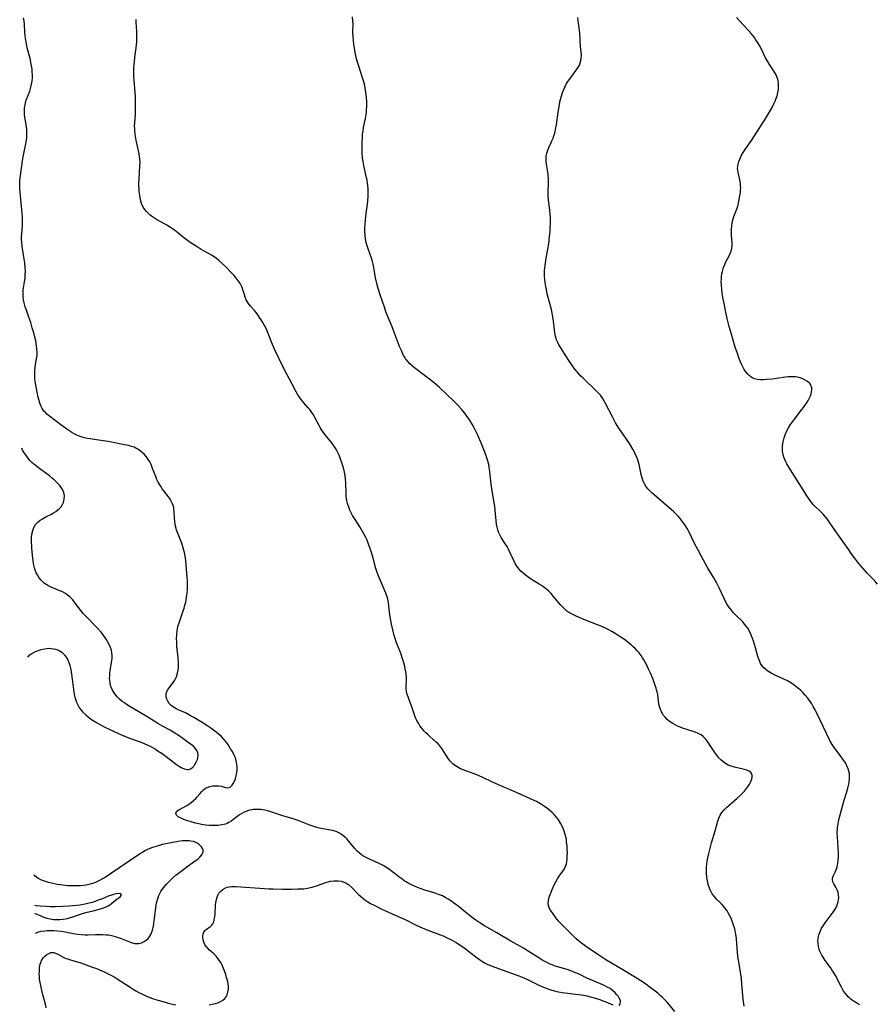
# Model space of a CAD drawing. Units: inches. Extents: x 2050551 to 2055989, y 179448 to 184894.
# Drawn here: x 2050664 to 2050855, y 180628 to 180848 of the extents above; entities that cross this region are included whole.
import ezdxf

# ---------------------------------------------------------------- set-up
doc = ezdxf.new("R2010")
doc.units = ezdxf.units.IN
doc.header["$MEASUREMENT"] = 0
doc.layers.add('c_27_T14S_R18E', color=5, linetype='Continuous')

msp = doc.modelspace()

# ---------------------------------------------------------------- linework, layer by layer
at = {"layer": 'c_27_T14S_R18E'}
for points, elevation in [([(2050797.64, 180628.22), (2050797.88, 180628.53), (2050797.94, 180628.86), (2050797.9, 180629.23), (2050797.7, 180629.77), (2050797.45, 180630.19), (2050797.14, 180630.6), (2050796.67, 180631.1), (2050796.14, 180631.57), (2050795.6, 180631.97), (2050794.99, 180632.32), (2050794.44, 180632.6), (2050794, 180632.8), (2050791.14, 180633.98), (2050790.55, 180634.24), (2050788.68, 180635.16), (2050787.54, 180635.65), (2050787.03, 180635.84), (2050785.98, 180636.2), (2050783.32, 180637.01), (2050782.63, 180637.26), (2050782.18, 180637.45), (2050781.73, 180637.65), (2050781.04, 180638), (2050780.37, 180638.37), (2050779.87, 180638.67), (2050777.28, 180640.35), (2050776.27, 180640.97), (2050773.43, 180642.59), (2050770.32, 180644.42), (2050768.07, 180645.69), (2050767.52, 180646.01), (2050766.68, 180646.53), (2050765.56, 180647.29), (2050764.54, 180648.03), (2050763.27, 180649.04), (2050761.66, 180650.37), (2050760.62, 180651.16), (2050759.98, 180651.6), (2050759.44, 180651.95), (2050758.88, 180652.28), (2050758.11, 180652.67), (2050757.23, 180653.02), (2050756.47, 180653.27), (2050754.22, 180653.94), (2050753.35, 180654.24), (2050752.54, 180654.54), (2050751.87, 180654.83), (2050751.21, 180655.14), (2050750.48, 180655.54), (2050750.04, 180655.8), (2050749.61, 180656.07), (2050749.02, 180656.47), (2050748.37, 180656.96), (2050746.64, 180658.31), (2050746.08, 180658.72), (2050745.5, 180659.11), (2050744.91, 180659.46), (2050744.3, 180659.78), (2050743.81, 180660.01), (2050742, 180660.8), (2050741.38, 180661.08), (2050740.78, 180661.4), (2050740.37, 180661.65), (2050739.97, 180661.93), (2050739.51, 180662.3), (2050739.07, 180662.71), (2050738.5, 180663.33), (2050737.1, 180665), (2050736.73, 180665.41), (2050736.27, 180665.87), (2050735.78, 180666.28), (2050735.12, 180666.72), (2050734.41, 180667.05), (2050734.11, 180667.15), (2050733.53, 180667.3), (2050731.41, 180667.66), (2050730.64, 180667.83), (2050730.02, 180667.99), (2050729.39, 180668.17), (2050728.46, 180668.49), (2050725.91, 180669.52), (2050724.79, 180669.91), (2050722.48, 180670.59), (2050719.76, 180671.47), (2050719.32, 180671.59), (2050718.44, 180671.81), (2050717.56, 180671.96), (2050717, 180672.01), (2050716.44, 180672.02), (2050715.84, 180671.97), (2050715.25, 180671.87), (2050714.71, 180671.73), (2050714.24, 180671.56), (2050713.79, 180671.37), (2050713.26, 180671.1), (2050712.75, 180670.76), (2050711.31, 180669.66), (2050710.88, 180669.35), (2050710.42, 180669.08), (2050710.01, 180668.88), (2050709.64, 180668.74), (2050708.85, 180668.55), (2050708.03, 180668.43), (2050707.17, 180668.39), (2050706.76, 180668.4), (2050706.02, 180668.43), (2050705.27, 180668.5), (2050704.26, 180668.66), (2050703.69, 180668.77), (2050702.97, 180668.94), (2050701.77, 180669.28), (2050700.7, 180669.64), (2050700.15, 180669.84), (2050699.73, 180670.03), (2050699.39, 180670.2), (2050699.09, 180670.38), (2050698.69, 180670.73), (2050698.51, 180671.14), (2050698.67, 180671.52), (2050699.22, 180671.91), (2050700.99, 180672.89), (2050701.45, 180673.19), (2050701.9, 180673.51), (2050702.47, 180673.98), (2050703.01, 180674.48), (2050703.23, 180674.71), (2050703.96, 180675.6), (2050704.33, 180676.02), (2050704.71, 180676.37), (2050705.12, 180676.67), (2050705.56, 180676.9), (2050706.13, 180677.11), (2050706.73, 180677.25), (2050707.37, 180677.31), (2050708.11, 180677.28), (2050708.72, 180677.18), (2050709.63, 180676.92), (2050710.05, 180676.84), (2050710.44, 180676.88), (2050710.79, 180677.08), (2050711.12, 180677.42), (2050711.37, 180677.8), (2050711.63, 180678.3), (2050711.85, 180678.87), (2050712.04, 180679.59), (2050712.15, 180680.2), (2050712.22, 180681.01), (2050712.22, 180681.56), (2050712.18, 180682.11), (2050712.06, 180682.85), (2050711.84, 180683.57), (2050711.54, 180684.26), (2050711.18, 180684.93), (2050710.77, 180685.58), (2050710.14, 180686.56), (2050709.67, 180687.23), (2050709.15, 180687.86), (2050708.64, 180688.36), (2050708.1, 180688.83), (2050707.53, 180689.29), (2050706.39, 180690.15), (2050705.71, 180690.63), (2050704.41, 180691.45), (2050702.59, 180692.55), (2050701.63, 180693.1), (2050700.7, 180693.56), (2050699.08, 180694.26), (2050698.59, 180694.51), (2050698, 180694.87), (2050697.5, 180695.26), (2050697.07, 180695.68), (2050696.73, 180696.18), (2050696.51, 180696.64), (2050696.37, 180697.13), (2050696.35, 180697.73), (2050696.45, 180698.17), (2050696.66, 180698.65), (2050696.88, 180698.99), (2050697.95, 180700.38), (2050698.29, 180700.89), (2050698.66, 180701.61), (2050698.85, 180702.15), (2050699.01, 180702.84), (2050699.1, 180703.56), (2050699.13, 180704.18), (2050699.13, 180704.66), (2050699.05, 180705.85), (2050698.79, 180708.51), (2050698.74, 180709.43), (2050698.72, 180710.2), (2050698.76, 180711.1), (2050698.85, 180711.99), (2050699.02, 180712.85), (2050699.26, 180713.69), (2050700.12, 180716.16), (2050700.4, 180716.98), (2050700.58, 180717.63), (2050700.74, 180718.3), (2050700.94, 180719.41), (2050701.05, 180720.3), (2050701.12, 180721.2), (2050701.14, 180722.27), (2050701.12, 180723.06), (2050701.08, 180723.85), (2050700.87, 180726.69), (2050700.77, 180727.62), (2050700.62, 180728.63), (2050700.46, 180729.4), (2050700.27, 180730.16), (2050700.02, 180731), (2050699.79, 180731.64), (2050698.91, 180733.87), (2050698.71, 180734.43), (2050698.61, 180734.79), (2050698.42, 180735.61), (2050698.29, 180736.43), (2050698.23, 180737.13), (2050698.16, 180738.58), (2050698.12, 180739.03), (2050698.06, 180739.47), (2050697.95, 180739.91), (2050697.83, 180740.28), (2050697.6, 180740.78), (2050697.28, 180741.32), (2050696.91, 180741.84), (2050695.83, 180743.22), (2050695.51, 180743.66), (2050695.23, 180744.08), (2050694.97, 180744.51), (2050694.62, 180745.15), (2050694.32, 180745.77), (2050694.06, 180746.4), (2050693.36, 180748.21), (2050693, 180749.06), (2050692.7, 180749.67), (2050692.35, 180750.24), (2050691.97, 180750.78), (2050691.53, 180751.29), (2050691.03, 180751.78), (2050690.56, 180752.16), (2050690.05, 180752.5), (2050689.63, 180752.73), (2050689.19, 180752.93), (2050688.6, 180753.14), (2050687.99, 180753.3), (2050687.05, 180753.5), (2050683.41, 180754.21), (2050681.8, 180754.47), (2050679.42, 180754.81), (2050678.76, 180754.92), (2050678.11, 180755.06), (2050677.58, 180755.2), (2050677.14, 180755.35), (2050676.38, 180755.67), (2050675.84, 180755.94), (2050675.32, 180756.25), (2050674.38, 180756.85), (2050672.83, 180757.96), (2050671.24, 180759.14), (2050670.27, 180759.89), (2050669.71, 180760.37), (2050669.37, 180760.7), (2050669.06, 180761.04), (2050668.81, 180761.38), (2050668.66, 180761.63), (2050668.44, 180762.03), (2050668.12, 180762.8), (2050667.88, 180763.61), (2050667.75, 180764.14), (2050667.59, 180764.91), (2050667.13, 180767.62), (2050667.05, 180768.27), (2050667.01, 180768.87), (2050667, 180769.47), (2050667.03, 180770.06), (2050667.1, 180770.76), (2050667.2, 180771.45), (2050667.43, 180772.69), (2050667.52, 180773.4), (2050667.54, 180774.11), (2050667.5, 180774.83), (2050667.42, 180775.57), (2050667.22, 180776.74), (2050666.96, 180777.87), (2050666.79, 180778.51), (2050666.46, 180779.64), (2050666.11, 180780.79), (2050665.68, 180782.04), (2050665.13, 180783.57), (2050664.87, 180784.35), (2050664.63, 180785.23), (2050664.5, 180785.91), (2050664.41, 180786.65), (2050664.38, 180787.32), (2050664.41, 180787.99), (2050664.47, 180788.57), (2050664.7, 180789.94), (2050664.83, 180790.76), (2050664.89, 180791.48), (2050664.9, 180792.28), (2050664.86, 180793.05), (2050664.75, 180794.17), (2050664.57, 180795.5), (2050664.22, 180797.81), (2050664.1, 180798.79), (2050664.06, 180799.42), (2050664.05, 180800.04), (2050664.09, 180800.74), (2050664.26, 180802.42), (2050664.3, 180803.25), (2050664.3, 180803.77), (2050664.27, 180804.46), (2050664.22, 180805.16), (2050663.67, 180810.77), (2050663.64, 180811.29), (2050663.64, 180812.13), (2050663.67, 180812.65), (2050663.72, 180813.16), (2050664.35, 180817.48), (2050664.55, 180818.57), (2050665.04, 180820.76), (2050665.17, 180821.54), (2050665.24, 180822.23), (2050665.27, 180822.93), (2050665.25, 180823.62), (2050665.22, 180824.03), (2050665.18, 180824.38), (2050665.07, 180825.06), (2050664.83, 180826.28), (2050664.75, 180826.78), (2050664.7, 180827.29), (2050664.68, 180827.89), (2050664.71, 180828.49), (2050664.74, 180828.8), (2050664.83, 180829.4), (2050664.96, 180829.99), (2050665.19, 180830.73), (2050665.87, 180832.55), (2050666.15, 180833.41), (2050666.3, 180834.08), (2050666.41, 180834.76), (2050666.48, 180835.49), (2050666.49, 180836.19), (2050666.46, 180836.8), (2050666.4, 180837.43), (2050666.23, 180838.53), (2050665.95, 180839.79), (2050665.32, 180842.21), (2050665.05, 180843.51), (2050664.93, 180844.26), (2050664.83, 180845.04), (2050664.79, 180845.54), (2050664.73, 180847.49), (2050664.65, 180848.19), (2050664.49, 180848.88)], 1078), ([(2050810.11, 180626.82), (2050808.73, 180628.51), (2050808.34, 180628.95), (2050807.83, 180629.49), (2050807.3, 180630.01), (2050806.81, 180630.44), (2050806.32, 180630.86), (2050805.66, 180631.39), (2050804.54, 180632.24), (2050803.27, 180633.15), (2050801.65, 180634.2), (2050798.47, 180636.17), (2050795.93, 180637.64), (2050794.67, 180638.4), (2050792.9, 180639.61), (2050790.54, 180641.15), (2050790.08, 180641.47), (2050789.21, 180642.12), (2050788.45, 180642.75), (2050788.03, 180643.11), (2050786.89, 180644.19), (2050784.64, 180646.43), (2050784.23, 180646.87), (2050783.84, 180647.31), (2050783.55, 180647.68), (2050782.85, 180648.64), (2050782.28, 180649.52), (2050782.01, 180650.04), (2050781.84, 180650.57), (2050781.8, 180651.06), (2050781.83, 180651.56), (2050781.92, 180652.08), (2050782.06, 180652.61), (2050782.26, 180653.17), (2050782.64, 180654.12), (2050783.19, 180655.3), (2050783.48, 180655.85), (2050783.86, 180656.49), (2050784.26, 180657.11), (2050785.04, 180658.19), (2050785.39, 180658.75), (2050785.58, 180659.11), (2050785.73, 180659.49), (2050785.83, 180659.88), (2050785.91, 180660.28), (2050786, 180660.91), (2050786.05, 180661.56), (2050786.06, 180662.35), (2050786.05, 180662.87), (2050786, 180663.79), (2050785.9, 180664.73), (2050785.84, 180665.16), (2050785.76, 180665.62), (2050785.59, 180666.4), (2050785.37, 180667.15), (2050785.04, 180667.99), (2050784.55, 180668.92), (2050784.04, 180669.7), (2050783.6, 180670.29), (2050783.12, 180670.84), (2050782.66, 180671.32), (2050782.3, 180671.63), (2050781.66, 180672.15), (2050780.98, 180672.64), (2050780.03, 180673.25), (2050779.16, 180673.75), (2050778.66, 180674.01), (2050777.85, 180674.4), (2050777.03, 180674.77), (2050774.18, 180676.01), (2050770.68, 180677.5), (2050769.2, 180678.18), (2050767.34, 180679.05), (2050766.18, 180679.57), (2050765.19, 180679.98), (2050762.75, 180680.85), (2050762.17, 180681.09), (2050761.76, 180681.29), (2050761.07, 180681.72), (2050760.44, 180682.23), (2050759.89, 180682.8), (2050759.41, 180683.42), (2050759.18, 180683.77), (2050758.55, 180684.83), (2050758.02, 180685.65), (2050757.57, 180686.24), (2050757.18, 180686.66), (2050756.76, 180687.06), (2050755.38, 180688.25), (2050754.86, 180688.72), (2050754.45, 180689.1), (2050754.07, 180689.5), (2050753.49, 180690.19), (2050753.11, 180690.71), (2050752.76, 180691.26), (2050752.41, 180691.9), (2050752.2, 180692.33), (2050751.97, 180692.89), (2050751.71, 180693.61), (2050751.27, 180694.93), (2050751.01, 180695.66), (2050750.44, 180697.13), (2050750.2, 180697.88), (2050750.08, 180698.43), (2050750.03, 180698.87), (2050750.02, 180699.3), (2050750.03, 180699.77), (2050750.09, 180700.7), (2050750.1, 180701.16), (2050750.07, 180701.64), (2050749.93, 180702.77), (2050749.83, 180703.43), (2050749.65, 180704.23), (2050749.36, 180705.29), (2050749.16, 180705.9), (2050748.87, 180706.7), (2050748.1, 180708.7), (2050747.82, 180709.48), (2050747.57, 180710.23), (2050747.37, 180710.89), (2050747.13, 180711.81), (2050746.77, 180713.4), (2050746.45, 180715.02), (2050746.29, 180716.1), (2050746.08, 180718.18), (2050745.93, 180718.99), (2050745.78, 180719.53), (2050745.51, 180720.3), (2050744.01, 180723.86), (2050743.57, 180724.97), (2050743.27, 180725.86), (2050742.66, 180728.16), (2050742.3, 180729.4), (2050741.92, 180730.52), (2050741.71, 180731.09), (2050741.27, 180732.19), (2050740.98, 180732.81), (2050740.67, 180733.42), (2050740.26, 180734.15), (2050739.66, 180735.13), (2050738.75, 180736.56), (2050738.06, 180737.7), (2050737.74, 180738.28), (2050737.44, 180738.9), (2050737.18, 180739.52), (2050736.9, 180740.38), (2050736.78, 180740.94), (2050736.7, 180741.5), (2050736.63, 180742.16), (2050736.6, 180742.68), (2050736.55, 180744.92), (2050736.5, 180745.8), (2050736.4, 180746.65), (2050736.26, 180747.34), (2050736.1, 180748.03), (2050735.94, 180748.6), (2050735.6, 180749.69), (2050735.23, 180750.69), (2050735.03, 180751.17), (2050734.66, 180751.94), (2050734.45, 180752.33), (2050734.05, 180752.99), (2050733.69, 180753.51), (2050733.31, 180754.01), (2050731.99, 180755.64), (2050731.28, 180756.64), (2050730.83, 180757.35), (2050730.59, 180757.79), (2050729.64, 180759.57), (2050729.32, 180760.15), (2050728.97, 180760.71), (2050728.48, 180761.37), (2050728.14, 180761.78), (2050727.16, 180762.9), (2050726.5, 180763.69), (2050726.02, 180764.36), (2050725.83, 180764.66), (2050725.45, 180765.33), (2050724.57, 180767.03), (2050723.32, 180769.27), (2050722.65, 180770.54), (2050720.55, 180775.03), (2050720.01, 180776.28), (2050719.34, 180778.02), (2050719.04, 180778.75), (2050718.85, 180779.17), (2050718.44, 180779.99), (2050717.99, 180780.79), (2050717.63, 180781.39), (2050717.26, 180781.97), (2050716.88, 180782.54), (2050716.52, 180783.02), (2050716.14, 180783.49), (2050715.16, 180784.56), (2050714.75, 180785.06), (2050714.45, 180785.49), (2050714.25, 180785.89), (2050714.02, 180786.51), (2050713.73, 180787.54), (2050713.53, 180788.15), (2050713.33, 180788.61), (2050713.13, 180789.07), (2050712.89, 180789.52), (2050712.63, 180789.95), (2050712.35, 180790.37), (2050711.91, 180790.95), (2050711.5, 180791.42), (2050711.08, 180791.87), (2050709.61, 180793.3), (2050708.12, 180794.66), (2050707.62, 180795.09), (2050707.1, 180795.49), (2050706.49, 180795.9), (2050705.85, 180796.27), (2050704.17, 180797.17), (2050703.05, 180797.85), (2050702, 180798.55), (2050701.12, 180799.17), (2050700.27, 180799.82), (2050699.05, 180800.82), (2050698.54, 180801.22), (2050698.01, 180801.6), (2050697.32, 180802.06), (2050696.53, 180802.54), (2050694.25, 180803.86), (2050693.54, 180804.31), (2050693.13, 180804.6), (2050692.74, 180804.9), (2050692.34, 180805.25), (2050691.98, 180805.62), (2050691.58, 180806.1), (2050691.25, 180806.62), (2050690.89, 180807.42), (2050690.65, 180808.26), (2050690.48, 180809.2), (2050690.37, 180810.06), (2050690.31, 180810.75), (2050690.28, 180811.45), (2050690.28, 180812.07), (2050690.31, 180812.81), (2050690.45, 180814.5), (2050690.52, 180815.75), (2050690.53, 180816.65), (2050690.51, 180817.3), (2050690.44, 180817.93), (2050690.34, 180818.55), (2050689.74, 180821.22), (2050689.52, 180822.37), (2050689.43, 180823), (2050689.37, 180823.63), (2050689.34, 180824.16), (2050689.33, 180824.72), (2050689.36, 180825.48), (2050689.49, 180827.22), (2050689.54, 180828.39), (2050689.55, 180830.16), (2050689.52, 180831.35), (2050689.47, 180832.15), (2050689.23, 180834.97), (2050689.18, 180835.69), (2050689.15, 180836.68), (2050689.16, 180837.63), (2050689.22, 180838.59), (2050689.27, 180839.11), (2050689.38, 180840.04), (2050689.69, 180842.2), (2050689.82, 180843.55), (2050689.85, 180844.3), (2050689.85, 180845.11), (2050689.82, 180845.84), (2050689.67, 180847.94), (2050689.67, 180848.54)], 1080), ([(2050740.89, 180833.1), (2050740.76, 180833.76), (2050740.53, 180834.64), (2050740.27, 180835.53), (2050739.44, 180838.09), (2050739.1, 180839.22), (2050738.94, 180839.78), (2050738.62, 180841.17), (2050738.44, 180842.18), (2050738.33, 180842.92), (2050738.23, 180843.84), (2050738.16, 180844.76), (2050738.14, 180845.67), (2050738.15, 180847.65), (2050738.13, 180848.16), (2050738.05, 180849.1)], 1082), ([(2050697.26, 180689.7), (2050695.57, 180690.63), (2050694.5, 180691.24), (2050692.27, 180692.61), (2050689.35, 180694.3), (2050687.94, 180695.18), (2050687.03, 180695.8), (2050686.55, 180696.16), (2050685.98, 180696.63), (2050685.46, 180697.14), (2050684.88, 180697.81), (2050684.37, 180698.63), (2050684.03, 180699.47), (2050683.86, 180700.16), (2050683.76, 180700.86), (2050683.74, 180701.17), (2050683.76, 180701.96), (2050683.81, 180702.46), (2050683.89, 180703.03), (2050684.18, 180704.74), (2050684.26, 180705.36), (2050684.29, 180705.65), (2050684.31, 180706.32), (2050684.26, 180706.98), (2050684.13, 180707.59), (2050683.93, 180708.19), (2050683.63, 180708.86), (2050683.26, 180709.53), (2050682.93, 180710.08), (2050682.62, 180710.54), (2050682.29, 180710.99), (2050681.82, 180711.59), (2050680.88, 180712.63), (2050678.4, 180715.22), (2050677.84, 180715.82), (2050677.29, 180716.48), (2050675.85, 180718.39), (2050675.5, 180718.81), (2050675.16, 180719.18), (2050674.81, 180719.52), (2050674.34, 180719.91), (2050673.85, 180720.25), (2050673.06, 180720.67), (2050672.64, 180720.86), (2050670.69, 180721.67), (2050669.9, 180722.06), (2050669.18, 180722.53), (2050668.72, 180722.91), (2050668.41, 180723.24), (2050667.98, 180723.79), (2050667.61, 180724.4), (2050667.35, 180724.91), (2050667.13, 180725.44), (2050666.96, 180725.99), (2050666.82, 180726.57), (2050666.74, 180726.96), (2050666.65, 180727.58), (2050666.5, 180728.82), (2050666.37, 180730.5), (2050666.3, 180732.07), (2050666.31, 180732.88), (2050666.41, 180733.79), (2050666.56, 180734.37), (2050666.83, 180735.04), (2050667.2, 180735.65), (2050667.68, 180736.18), (2050668.25, 180736.63), (2050668.77, 180736.97), (2050669.5, 180737.37), (2050670.72, 180737.99), (2050671.19, 180738.25), (2050671.71, 180738.58), (2050672.19, 180738.94), (2050672.46, 180739.19), (2050672.89, 180739.66), (2050673.23, 180740.17), (2050673.41, 180740.56), (2050673.6, 180741.32), (2050673.62, 180742.06), (2050673.48, 180742.8), (2050673.18, 180743.51), (2050672.92, 180743.96), (2050672.6, 180744.38), (2050672.26, 180744.79), (2050671.82, 180745.23), (2050671.35, 180745.66), (2050670.97, 180745.98), (2050670.27, 180746.54), (2050667.81, 180748.36), (2050667.06, 180748.94), (2050666.36, 180749.57), (2050665.93, 180750.01), (2050665.36, 180750.69), (2050664.84, 180751.42), (2050664.56, 180751.87), (2050664.3, 180752.32), (2050664.09, 180752.73)], 1076), ([(2050665.42, 180706.04), (2050665.94, 180706.52), (2050666.38, 180706.84), (2050667.16, 180707.27), (2050667.97, 180707.6), (2050668.47, 180707.75), (2050669.22, 180707.91), (2050669.69, 180707.98), (2050670.15, 180708.01), (2050670.68, 180708), (2050671.2, 180707.93), (2050671.64, 180707.83), (2050672.07, 180707.68), (2050672.61, 180707.41), (2050673.12, 180707.08), (2050673.61, 180706.62), (2050674.04, 180706.05), (2050674.37, 180705.47), (2050674.64, 180704.85), (2050674.86, 180704.16), (2050675.07, 180703.26), (2050675.24, 180702.24), (2050675.57, 180699.4), (2050675.73, 180698.31), (2050675.85, 180697.69), (2050675.98, 180697.09), (2050676.1, 180696.67), (2050676.29, 180696.09), (2050676.53, 180695.53), (2050676.77, 180695.07), (2050677.04, 180694.63), (2050677.39, 180694.16), (2050677.78, 180693.72), (2050678.39, 180693.13), (2050678.92, 180692.69), (2050679.48, 180692.28), (2050680.06, 180691.88), (2050680.95, 180691.34), (2050681.5, 180691.03), (2050682.66, 180690.41), (2050684.6, 180689.46), (2050685.99, 180688.83), (2050686.95, 180688.43), (2050688.18, 180687.96), (2050690.57, 180687.1), (2050691.44, 180686.76), (2050692.26, 180686.39), (2050692.77, 180686.13), (2050693.32, 180685.83), (2050693.96, 180685.45), (2050694.6, 180685.04), (2050695.46, 180684.47), (2050696.41, 180683.8), (2050698.02, 180682.55), (2050698.68, 180682.07), (2050699.14, 180681.76), (2050699.6, 180681.48), (2050700.06, 180681.23), (2050700.51, 180681.05), (2050701.04, 180680.93), (2050701.39, 180680.95), (2050701.7, 180681.03), (2050701.99, 180681.17), (2050702.31, 180681.42), (2050702.6, 180681.73), (2050702.81, 180682.02), (2050703.12, 180682.56), (2050703.35, 180683.14), (2050703.45, 180683.56), (2050703.5, 180684.11), (2050703.45, 180684.65), (2050703.26, 180685.19), (2050702.88, 180685.72), (2050702.39, 180686.18), (2050701.81, 180686.61), (2050699.26, 180688.44), (2050698.35, 180689.05), (2050697.26, 180689.7)], 1076), ([(2050667.18, 180644.36), (2050667.69, 180644.57), (2050668.45, 180644.77), (2050669.26, 180644.89), (2050669.8, 180644.94), (2050670.36, 180644.96), (2050671.27, 180644.94), (2050672.1, 180644.88), (2050672.95, 180644.77), (2050673.8, 180644.64), (2050676.04, 180644.21), (2050676.69, 180644.1), (2050677.43, 180644.02), (2050678.2, 180643.98), (2050678.88, 180643.99), (2050680.61, 180644.07), (2050681.41, 180644.08), (2050682.2, 180644.07), (2050682.99, 180644.01), (2050683.4, 180643.97), (2050683.86, 180643.89), (2050684.42, 180643.77), (2050684.97, 180643.63), (2050685.46, 180643.48), (2050686.32, 180643.18), (2050688.59, 180642.28), (2050689.39, 180642.06), (2050689.87, 180642.02), (2050690.28, 180642.05), (2050690.89, 180642.2), (2050691.46, 180642.46), (2050691.93, 180642.79), (2050692.34, 180643.19), (2050692.7, 180643.65), (2050692.92, 180644.02), (2050693.1, 180644.42), (2050693.3, 180645), (2050693.45, 180645.62), (2050693.52, 180645.98), (2050693.68, 180647.1), (2050694.06, 180650.02), (2050694.17, 180650.71), (2050694.3, 180651.39), (2050694.49, 180652.12), (2050694.73, 180652.77), (2050694.95, 180653.24), (2050695.21, 180653.69), (2050695.49, 180654.11), (2050695.79, 180654.51), (2050696.48, 180655.31), (2050697.25, 180656.12), (2050697.96, 180656.79), (2050698.65, 180657.38), (2050699.14, 180657.77), (2050700.3, 180658.66), (2050701.32, 180659.43), (2050703.08, 180660.65), (2050703.52, 180660.98), (2050703.9, 180661.32), (2050704.35, 180661.84), (2050704.52, 180662.17), (2050704.62, 180662.52), (2050704.62, 180662.88), (2050704.51, 180663.24), (2050704.28, 180663.62), (2050703.96, 180663.98), (2050703.57, 180664.29), (2050703, 180664.61), (2050702.47, 180664.8), (2050701.9, 180664.94), (2050701.53, 180664.99), (2050701.15, 180665.01), (2050700.59, 180665.01), (2050700.02, 180664.96), (2050699.09, 180664.83), (2050697.87, 180664.62), (2050696.66, 180664.37), (2050695.59, 180664.14), (2050694.35, 180663.83), (2050693.34, 180663.52), (2050692.76, 180663.3), (2050692.24, 180663.06), (2050691.73, 180662.8), (2050691.17, 180662.48), (2050690.62, 180662.14), (2050688.08, 180660.47), (2050683.97, 180657.61), (2050682.75, 180656.81), (2050682.03, 180656.39), (2050681.47, 180656.09), (2050680.89, 180655.82), (2050680.2, 180655.55), (2050679.65, 180655.38), (2050679.1, 180655.24), (2050678.47, 180655.11), (2050677.89, 180655.02), (2050677.3, 180654.95), (2050676.67, 180654.91), (2050676.03, 180654.9), (2050674.95, 180654.92), (2050674.32, 180654.96), (2050673.3, 180655.07), (2050672.66, 180655.15), (2050672.03, 180655.26), (2050670.77, 180655.51), (2050670.09, 180655.68), (2050669.42, 180655.88), (2050668.77, 180656.11), (2050668.36, 180656.29), (2050667.84, 180656.57), (2050667.25, 180656.95), (2050666.81, 180657.31)], 1076), ([(2050705.96, 180628.34), (2050706.69, 180628.46), (2050707.39, 180628.63), (2050707.94, 180628.81), (2050708.53, 180629.06), (2050709.05, 180629.37), (2050709.49, 180629.75), (2050709.71, 180630.02), (2050710.01, 180630.57), (2050710.19, 180631.19), (2050710.28, 180631.85), (2050710.28, 180632.44), (2050710.23, 180632.94), (2050710.15, 180633.44), (2050710.03, 180633.96), (2050709.89, 180634.47), (2050709.7, 180635.1), (2050709.36, 180636.1), (2050709.05, 180636.86), (2050708.84, 180637.32), (2050708.6, 180637.76), (2050708.32, 180638.2), (2050708.03, 180638.62), (2050707.57, 180639.21), (2050707.07, 180639.73), (2050706.01, 180640.66), (2050705.51, 180641.13), (2050705.29, 180641.39), (2050705, 180641.83), (2050704.78, 180642.32), (2050704.63, 180642.83), (2050704.57, 180643.34), (2050704.59, 180643.8), (2050704.65, 180644.1), (2050704.82, 180644.55), (2050705.06, 180644.93), (2050705.32, 180645.19), (2050705.6, 180645.41), (2050706.27, 180645.82), (2050706.61, 180646.13), (2050706.83, 180646.47), (2050707.01, 180646.89), (2050707.14, 180647.38), (2050707.25, 180648.03), (2050707.32, 180648.7), (2050707.43, 180650.58), (2050707.5, 180651.22), (2050707.6, 180651.84), (2050707.75, 180652.43), (2050707.93, 180652.85), (2050708.18, 180653.29), (2050708.6, 180653.77), (2050709.09, 180654.17), (2050709.64, 180654.48), (2050710.04, 180654.63), (2050710.46, 180654.74), (2050711.08, 180654.8), (2050712.02, 180654.78), (2050718.34, 180654.33), (2050719.35, 180654.27), (2050720.3, 180654.24), (2050722.37, 180654.2), (2050724.39, 180654.2), (2050725.83, 180654.23), (2050727.14, 180654.29), (2050727.96, 180654.39), (2050728.28, 180654.45), (2050729.04, 180654.64), (2050729.95, 180654.93), (2050731.87, 180655.61), (2050732.26, 180655.74), (2050733.09, 180655.94), (2050733.92, 180656.05), (2050734.37, 180656.07), (2050734.82, 180656.05), (2050735.47, 180655.95), (2050736.1, 180655.77), (2050736.69, 180655.51), (2050737.11, 180655.25), (2050737.82, 180654.66), (2050739.4, 180653.01), (2050739.81, 180652.62), (2050740.28, 180652.22), (2050740.77, 180651.83), (2050741.45, 180651.37), (2050742.06, 180651), (2050742.69, 180650.65), (2050744.13, 180649.91), (2050745.4, 180649.31), (2050748.27, 180648.1), (2050749.79, 180647.42), (2050752.09, 180646.23), (2050753.08, 180645.75), (2050753.62, 180645.51), (2050754.85, 180645), (2050757.51, 180644.02), (2050758.29, 180643.72), (2050759.36, 180643.24), (2050760.16, 180642.83), (2050761.23, 180642.24), (2050762.05, 180641.71), (2050762.97, 180641.05), (2050765.92, 180638.81), (2050766.45, 180638.43), (2050767.08, 180638.01), (2050767.71, 180637.65), (2050768.27, 180637.38), (2050768.85, 180637.13), (2050769.81, 180636.76), (2050773.35, 180635.52), (2050775.23, 180634.79), (2050776.3, 180634.34), (2050776.97, 180634.04), (2050779.5, 180632.82), (2050780.73, 180632.28), (2050781.92, 180631.81), (2050782.61, 180631.58), (2050783.16, 180631.43), (2050783.73, 180631.29), (2050784.93, 180631.07), (2050786.14, 180630.91), (2050787.9, 180630.72), (2050789.25, 180630.54), (2050790.08, 180630.39), (2050791.51, 180630.07), (2050792.54, 180629.78), (2050793.29, 180629.53), (2050794.01, 180629.26), (2050794.62, 180629.02), (2050796.22, 180628.31)], 1078), ([(2050667.05, 180648.75), (2050667.13, 180648.73), (2050667.82, 180648.46), (2050669.02, 180647.92), (2050669.71, 180647.69), (2050670.43, 180647.52), (2050671.19, 180647.42), (2050671.48, 180647.39), (2050671.81, 180647.38), (2050672.59, 180647.39), (2050673.38, 180647.46), (2050674.3, 180647.63), (2050674.79, 180647.76), (2050675.54, 180648.01), (2050676.98, 180648.52), (2050677.69, 180648.74), (2050678.43, 180648.94), (2050680.07, 180649.32), (2050681.17, 180649.61), (2050681.91, 180649.83), (2050682.61, 180650.08), (2050683.12, 180650.31), (2050683.4, 180650.46), (2050683.76, 180650.68), (2050684.15, 180650.97), (2050685.05, 180651.71), (2050686.18, 180652.57), (2050686.42, 180652.93), (2050686.23, 180653.17), (2050685.78, 180653.18), (2050685.15, 180653.11), (2050684.57, 180652.98), (2050683.93, 180652.8), (2050683.45, 180652.63), (2050681.91, 180651.97), (2050681.21, 180651.69), (2050680.49, 180651.42), (2050679.83, 180651.22), (2050678.89, 180650.97), (2050677.92, 180650.76), (2050677.19, 180650.64), (2050676.36, 180650.53), (2050675.53, 180650.45), (2050674.69, 180650.38), (2050673.36, 180650.31), (2050671.61, 180650.26), (2050670.34, 180650.27), (2050669.46, 180650.3), (2050668.18, 180650.39), (2050667.39, 180650.49), (2050667, 180650.55)], 1074), ([(2050669.59, 180627.69), (2050669.39, 180628.5), (2050668.74, 180630.9), (2050668.4, 180632.27), (2050668.2, 180633.34), (2050668.1, 180634.04), (2050668.04, 180634.74), (2050668.02, 180635.32), (2050668.03, 180635.88), (2050668.1, 180636.67), (2050668.24, 180637.41), (2050668.41, 180637.93), (2050668.54, 180638.24), (2050668.92, 180638.86), (2050669.26, 180639.23), (2050669.64, 180639.54), (2050670.12, 180639.83), (2050670.63, 180640), (2050670.92, 180640.03), (2050671.25, 180640), (2050671.65, 180639.88), (2050672.14, 180639.65), (2050673.22, 180639.08), (2050673.82, 180638.79), (2050674.3, 180638.6), (2050674.96, 180638.37), (2050677.29, 180637.69), (2050678.47, 180637.3), (2050679.72, 180636.85), (2050680.82, 180636.42), (2050682.02, 180635.92), (2050682.69, 180635.63), (2050683.26, 180635.35), (2050684, 180634.98), (2050684.72, 180634.58), (2050685.43, 180634.17), (2050686.25, 180633.66), (2050688.35, 180632.25), (2050689.02, 180631.83), (2050689.57, 180631.49), (2050690.26, 180631.11), (2050690.96, 180630.76), (2050691.85, 180630.35), (2050693.07, 180629.86), (2050694.53, 180629.38), (2050695.9, 180628.97), (2050696.84, 180628.71), (2050697.79, 180628.47), (2050698.52, 180628.3)], 1078)]:
    msp.add_lwpolyline(points, dxfattribs=dict(at, elevation=elevation))
for points in [[(2050851.43, 180628.36, 1084), (2050850.89, 180628.66, 1084), (2050850.18, 180629.08, 1084), (2050849.52, 180629.55, 1084), (2050849.1, 180629.9, 1084), (2050848.83, 180630.16, 1084), (2050848.28, 180630.77, 1084), (2050847.8, 180631.42, 1084), (2050847.54, 180631.83, 1084), (2050847.3, 180632.26, 1084), (2050845.97, 180634.88, 1084), (2050845.56, 180635.6, 1084), (2050845.21, 180636.15, 1084), (2050844.85, 180636.68, 1084), (2050843.71, 180638.23, 1084), (2050843.21, 180638.97, 1084), (2050842.96, 180639.4, 1084), (2050842.72, 180639.85, 1084), (2050842.52, 180640.3, 1084), (2050842.36, 180640.75, 1084), (2050842.2, 180641.34, 1084), (2050842.09, 180642.12, 1084), (2050842.07, 180642.61, 1084), (2050842.11, 180643.1, 1084), (2050842.27, 180643.95, 1084), (2050842.46, 180644.52, 1084), (2050842.82, 180645.3, 1084), (2050843.1, 180645.78, 1084), (2050843.7, 180646.69, 1084), (2050845.47, 180649.05, 1084), (2050845.76, 180649.49, 1084), (2050846.04, 180649.96, 1084), (2050846.28, 180650.45, 1084), (2050846.45, 180650.89, 1084), (2050846.58, 180651.34, 1084), (2050846.68, 180651.83, 1084), (2050846.72, 180652.31, 1084), (2050846.7, 180652.87, 1084), (2050846.57, 180653.49, 1084), (2050846.32, 180654.15, 1084), (2050846.05, 180654.65, 1084), (2050845.6, 180655.41, 1084), (2050845.39, 180655.83, 1084), (2050845.3, 180656.25, 1084), (2050845.34, 180656.65, 1084), (2050845.49, 180657.08, 1084), (2050845.9, 180657.96, 1084), (2050846.12, 180658.47, 1084), (2050846.3, 180658.97, 1084), (2050846.44, 180659.5, 1084), (2050846.54, 180660.02, 1084), (2050846.6, 180660.56, 1084), (2050846.66, 180661.53, 1084), (2050846.66, 180662.17, 1084), (2050846.6, 180663.48, 1084), (2050846.43, 180665.85, 1084), (2050846.4, 180666.75, 1084), (2050846.43, 180667.64, 1084), (2050846.47, 180668.06, 1084), (2050846.56, 180668.73, 1084), (2050846.68, 180669.34, 1084), (2050846.82, 180669.95, 1084), (2050847.56, 180672.74, 1084), (2050847.95, 180674.1, 1084), (2050848.44, 180675.7, 1084), (2050848.74, 180676.73, 1084), (2050848.96, 180677.65, 1084), (2050849.04, 180678.11, 1084), (2050849.12, 180678.93, 1084), (2050849.13, 180679.48, 1084), (2050849.09, 180680.03, 1084), (2050848.99, 180680.56, 1084), (2050848.83, 180681.07, 1084), (2050848.55, 180681.74, 1084), (2050848.21, 180682.38, 1084), (2050847.81, 180683.02, 1084), (2050847.32, 180683.72, 1084), (2050845.92, 180685.54, 1084), (2050845.55, 180686.06, 1084), (2050845.25, 180686.53, 1084), (2050844.75, 180687.43, 1084), (2050841.75, 180693.66, 1084), (2050841.45, 180694.25, 1084), (2050841.03, 180695.03, 1084), (2050840.68, 180695.6, 1084), (2050840.31, 180696.16, 1084), (2050839.78, 180696.87, 1084), (2050839.21, 180697.54, 1084), (2050838.75, 180698.03, 1084), (2050838.14, 180698.62, 1084), (2050837.51, 180699.18, 1084), (2050836.79, 180699.77, 1084), (2050836.03, 180700.3, 1084), (2050835.25, 180700.74, 1084), (2050834.48, 180701.12, 1084), (2050832.79, 180701.87, 1084), (2050832.19, 180702.15, 1084), (2050831.6, 180702.45, 1084), (2050830.87, 180702.9, 1084), (2050830.41, 180703.24, 1084), (2050830, 180703.63, 1084), (2050829.59, 180704.11, 1084), (2050829.25, 180704.65, 1084), (2050829.06, 180705.04, 1084), (2050828.9, 180705.44, 1084), (2050828.66, 180706.17, 1084), (2050828.14, 180708.09, 1084), (2050827.67, 180709.6, 1084), (2050827.24, 180710.79, 1084), (2050827.01, 180711.33, 1084), (2050826.74, 180711.87, 1084), (2050826.36, 180712.51, 1084), (2050825.76, 180713.32, 1084), (2050825.17, 180713.97, 1084), (2050823.68, 180715.45, 1084), (2050823.19, 180715.97, 1084), (2050822.72, 180716.51, 1084), (2050822.36, 180716.97, 1084), (2050822.08, 180717.38, 1084), (2050821.81, 180717.8, 1084), (2050821.51, 180718.32, 1084), (2050821.02, 180719.27, 1084), (2050820, 180721.5, 1084), (2050819.49, 180722.54, 1084), (2050819.2, 180723.08, 1084), (2050818.81, 180723.74, 1084), (2050817.48, 180725.93, 1084), (2050815.95, 180728.67, 1084), (2050815.21, 180730.06, 1084), (2050814.58, 180731.28, 1084), (2050813.22, 180734.08, 1084), (2050812.86, 180734.75, 1084), (2050812.46, 180735.41, 1084), (2050812.03, 180736.05, 1084), (2050811.67, 180736.52, 1084), (2050811.31, 180736.96, 1084), (2050810.81, 180737.52, 1084), (2050810.28, 180738.06, 1084), (2050809.77, 180738.56, 1084), (2050809.24, 180739.05, 1084), (2050805.95, 180741.85, 1084), (2050805.03, 180742.66, 1084), (2050804.53, 180743.13, 1084), (2050804.07, 180743.63, 1084), (2050803.63, 180744.21, 1084), (2050803.29, 180744.76, 1084), (2050803.01, 180745.33, 1084), (2050802.82, 180745.81, 1084), (2050802.67, 180746.3, 1084), (2050802.53, 180746.83, 1084), (2050802.25, 180748.36, 1084), (2050802.1, 180749.06, 1084), (2050801.95, 180749.61, 1084), (2050801.78, 180750.15, 1084), (2050801.59, 180750.67, 1084), (2050801.3, 180751.32, 1084), (2050800.98, 180751.97, 1084), (2050800.67, 180752.52, 1084), (2050799.94, 180753.76, 1084), (2050799.14, 180754.96, 1084), (2050797.68, 180757.02, 1084), (2050797.19, 180757.78, 1084), (2050796.83, 180758.37, 1084), (2050796.2, 180759.58, 1084), (2050794.53, 180762.9, 1084), (2050794.19, 180763.49, 1084), (2050793.8, 180764.08, 1084), (2050793.44, 180764.55, 1084), (2050793.05, 180765, 1084), (2050792.6, 180765.47, 1084), (2050791.97, 180766.1, 1084), (2050790.16, 180767.79, 1084), (2050789.57, 180768.35, 1084), (2050789.1, 180768.83, 1084), (2050788.65, 180769.32, 1084), (2050788.16, 180769.89, 1084), (2050787.81, 180770.34, 1084), (2050787.35, 180770.95, 1084), (2050786.38, 180772.36, 1084), (2050785.32, 180773.94, 1084), (2050784.56, 180775.15, 1084), (2050784.17, 180775.8, 1084), (2050783.84, 180776.48, 1084), (2050783.65, 180776.95, 1084), (2050783.41, 180777.77, 1084), (2050783.24, 180778.61, 1084), (2050783.16, 180779.19, 1084), (2050782.97, 180781.11, 1084), (2050782.84, 180782.07, 1084), (2050782.68, 180782.89, 1084), (2050782.48, 180783.72, 1084), (2050781.75, 180786.43, 1084), (2050781.56, 180787.23, 1084), (2050781.37, 180788.16, 1084), (2050781.24, 180788.85, 1084), (2050781.11, 180789.74, 1084), (2050781.02, 180790.46, 1084), (2050780.97, 180791.19, 1084), (2050780.96, 180791.81, 1084), (2050780.98, 180792.44, 1084), (2050781.08, 180793.5, 1084), (2050781.25, 180794.73, 1084), (2050781.69, 180797.2, 1084), (2050781.89, 180798.43, 1084), (2050782.09, 180800.03, 1084), (2050782.19, 180801.1, 1084), (2050782.24, 180801.88, 1084), (2050782.28, 180803.12, 1084), (2050782.27, 180804.12, 1084), (2050782.24, 180805.04, 1084), (2050782.16, 180805.96, 1084), (2050781.87, 180808.22, 1084), (2050781.8, 180809.18, 1084), (2050781.8, 180810.12, 1084), (2050781.87, 180811.91, 1084), (2050781.85, 180812.72, 1084), (2050781.74, 180813.94, 1084), (2050781.35, 180816.64, 1084), (2050781.29, 180817.34, 1084), (2050781.32, 180818.02, 1084), (2050781.45, 180818.68, 1084), (2050781.68, 180819.34, 1084), (2050781.95, 180819.96, 1084), (2050782.47, 180821.03, 1084), (2050782.69, 180821.54, 1084), (2050782.87, 180822.02, 1084), (2050783.03, 180822.52, 1084), (2050783.22, 180823.17, 1084), (2050783.47, 180824.29, 1084), (2050783.6, 180824.98, 1084), (2050784, 180827.84, 1084), (2050784.27, 180829.45, 1084), (2050784.4, 180830.11, 1084), (2050784.65, 180831.15, 1084), (2050784.97, 180832.2, 1084), (2050785.25, 180832.92, 1084), (2050785.46, 180833.39, 1084), (2050785.9, 180834.22, 1084), (2050786.19, 180834.68, 1084), (2050786.5, 180835.14, 1084), (2050787.04, 180835.88, 1084), (2050788.05, 180837.19, 1084), (2050788.43, 180837.75, 1084), (2050788.74, 180838.33, 1084), (2050788.95, 180838.85, 1084), (2050789.1, 180839.38, 1084), (2050789.17, 180839.93, 1084), (2050789.19, 180840.51, 1084), (2050789.14, 180841.29, 1084), (2050789.03, 180842.44, 1084), (2050788.82, 180845.59, 1084), (2050788.65, 180847.16, 1084), (2050788.5, 180848.2, 1084), (2050788.36, 180848.99, 1084)], [(2050855.37, 180722.32, 1086), (2050854.99, 180722.77, 1086), (2050854.38, 180723.45, 1086), (2050853.07, 180724.83, 1086), (2050852.15, 180725.86, 1086), (2050851.15, 180727.06, 1086), (2050850.23, 180728.23, 1086), (2050849.51, 180729.19, 1086), (2050848.94, 180729.99, 1086), (2050847.69, 180731.82, 1086), (2050845.4, 180735.12, 1086), (2050844.56, 180736.29, 1086), (2050844.1, 180736.91, 1086), (2050843.66, 180737.45, 1086), (2050843.21, 180737.97, 1086), (2050842.76, 180738.44, 1086), (2050841.18, 180740.03, 1086), (2050840.66, 180740.61, 1086), (2050840.33, 180741.02, 1086), (2050839.95, 180741.56, 1086), (2050839.59, 180742.12, 1086), (2050838.8, 180743.39, 1086), (2050836.98, 180746.22, 1086), (2050835.97, 180747.9, 1086), (2050835.13, 180749.24, 1086), (2050834.87, 180749.7, 1086), (2050834.64, 180750.18, 1086), (2050834.42, 180750.76, 1086), (2050834.27, 180751.37, 1086), (2050834.18, 180752, 1086), (2050834.15, 180752.3, 1086), (2050834.16, 180753.13, 1086), (2050834.23, 180753.81, 1086), (2050834.36, 180754.48, 1086), (2050834.52, 180755.07, 1086), (2050834.74, 180755.73, 1086), (2050835.14, 180756.62, 1086), (2050835.51, 180757.31, 1086), (2050835.92, 180757.99, 1086), (2050836.57, 180758.9, 1086), (2050838.47, 180761.35, 1086), (2050838.85, 180761.86, 1086), (2050839.36, 180762.57, 1086), (2050839.67, 180763.05, 1086), (2050839.96, 180763.52, 1086), (2050840.19, 180763.96, 1086), (2050840.39, 180764.4, 1086), (2050840.55, 180764.89, 1086), (2050840.66, 180765.36, 1086), (2050840.7, 180765.79, 1086), (2050840.68, 180766.2, 1086), (2050840.56, 180766.66, 1086), (2050840.23, 180767.19, 1086), (2050839.74, 180767.63, 1086), (2050839.22, 180767.95, 1086), (2050838.67, 180768.21, 1086), (2050838.08, 180768.43, 1086), (2050837.53, 180768.57, 1086), (2050837.02, 180768.66, 1086), (2050836.5, 180768.71, 1086), (2050835.96, 180768.71, 1086), (2050835.41, 180768.68, 1086), (2050834.83, 180768.61, 1086), (2050831.85, 180768.19, 1086), (2050830.54, 180768.06, 1086), (2050829.87, 180768.03, 1086), (2050829.21, 180768.03, 1086), (2050828.59, 180768.08, 1086), (2050827.88, 180768.25, 1086), (2050827.39, 180768.46, 1086), (2050827.04, 180768.68, 1086), (2050826.71, 180768.94, 1086), (2050826.4, 180769.24, 1086), (2050825.97, 180769.76, 1086), (2050825.59, 180770.35, 1086), (2050825.22, 180771.04, 1086), (2050824.94, 180771.64, 1086), (2050824.42, 180772.9, 1086), (2050824.06, 180773.89, 1086), (2050823.6, 180775.31, 1086), (2050822.65, 180778.41, 1086), (2050822.22, 180779.93, 1086), (2050821.77, 180781.71, 1086), (2050821.46, 180783.13, 1086), (2050821, 180785.45, 1086), (2050820.83, 180786.43, 1086), (2050820.68, 180787.4, 1086), (2050820.58, 180788.16, 1086), (2050820.5, 180789.23, 1086), (2050820.47, 180789.9, 1086), (2050820.48, 180790.49, 1086), (2050820.52, 180791.07, 1086), (2050820.6, 180791.66, 1086), (2050820.71, 180792.23, 1086), (2050820.96, 180793.08, 1086), (2050821.24, 180793.82, 1086), (2050821.41, 180794.2, 1086), (2050822.27, 180795.85, 1086), (2050822.6, 180796.6, 1086), (2050822.81, 180797.37, 1086), (2050822.87, 180797.98, 1086), (2050822.87, 180798.49, 1086), (2050822.74, 180800.32, 1086), (2050822.72, 180801.14, 1086), (2050822.73, 180801.79, 1086), (2050822.79, 180802.45, 1086), (2050822.88, 180803.02, 1086), (2050823.06, 180803.78, 1086), (2050823.3, 180804.53, 1086), (2050823.98, 180806.38, 1086), (2050824.21, 180807.15, 1086), (2050824.41, 180807.93, 1086), (2050824.57, 180808.72, 1086), (2050824.64, 180809.17, 1086), (2050824.73, 180809.84, 1086), (2050824.78, 180810.41, 1086), (2050824.8, 180810.98, 1086), (2050824.78, 180811.46, 1086), (2050824.74, 180811.93, 1086), (2050824.61, 180812.7, 1086), (2050824.29, 180814.01, 1086), (2050824.2, 180814.41, 1086), (2050824.13, 180814.85, 1086), (2050824.11, 180815.3, 1086), (2050824.13, 180815.75, 1086), (2050824.22, 180816.22, 1086), (2050824.37, 180816.77, 1086), (2050824.58, 180817.32, 1086), (2050824.93, 180818.06, 1086), (2050825.38, 180818.84, 1086), (2050825.93, 180819.67, 1086), (2050827.2, 180821.47, 1086), (2050830.4, 180826.46, 1086), (2050830.86, 180827.2, 1086), (2050831.4, 180828.12, 1086), (2050831.8, 180828.85, 1086), (2050832.17, 180829.57, 1086), (2050832.5, 180830.3, 1086), (2050832.69, 180830.76, 1086), (2050832.92, 180831.47, 1086), (2050833.11, 180832.19, 1086), (2050833.22, 180832.86, 1086), (2050833.25, 180833.16, 1086), (2050833.26, 180833.47, 1086), (2050833.24, 180834.19, 1086), (2050833.14, 180834.9, 1086), (2050832.95, 180835.59, 1086), (2050832.77, 180836.05, 1086), (2050832.37, 180836.79, 1086), (2050832.13, 180837.17, 1086), (2050831.08, 180838.72, 1086), (2050830.78, 180839.21, 1086), (2050830.38, 180839.95, 1086), (2050829.36, 180842.06, 1086), (2050828.98, 180842.76, 1086), (2050828.57, 180843.44, 1086), (2050828.21, 180843.99, 1086), (2050827.86, 180844.48, 1086), (2050827.16, 180845.39, 1086), (2050826.57, 180846.06, 1086), (2050824.46, 180848.34, 1086), (2050823.86, 180849.01, 1086)], [(2050825.58, 180628.06, 1082), (2050825.5, 180628.58, 1082), (2050825.38, 180629.61, 1082), (2050825.09, 180632.96, 1082), (2050824.95, 180634.25, 1082), (2050824.75, 180635.67, 1082), (2050824.36, 180637.91, 1082), (2050824.26, 180638.64, 1082), (2050824.11, 180639.96, 1082), (2050823.85, 180643.19, 1082), (2050823.72, 180644.12, 1082), (2050823.67, 180644.44, 1082), (2050823.47, 180645.31, 1082), (2050823.21, 180646.16, 1082), (2050823.05, 180646.62, 1082), (2050822.64, 180647.67, 1082), (2050822.36, 180648.25, 1082), (2050822, 180648.93, 1082), (2050821.75, 180649.33, 1082), (2050821.48, 180649.72, 1082), (2050821.24, 180650.05, 1082), (2050820.89, 180650.46, 1082), (2050820.5, 180650.88, 1082), (2050819.34, 180652.04, 1082), (2050818.92, 180652.52, 1082), (2050818.46, 180653.15, 1082), (2050818.2, 180653.59, 1082), (2050818, 180654, 1082), (2050817.82, 180654.42, 1082), (2050817.55, 180655.21, 1082), (2050817.42, 180655.74, 1082), (2050817.31, 180656.28, 1082), (2050817.21, 180656.96, 1082), (2050817.16, 180657.65, 1082), (2050817.15, 180658.45, 1082), (2050817.18, 180659.15, 1082), (2050817.23, 180659.76, 1082), (2050817.31, 180660.37, 1082), (2050817.45, 180661.2, 1082), (2050817.66, 180662.16, 1082), (2050818.03, 180663.64, 1082), (2050818.28, 180664.54, 1082), (2050819.06, 180667.22, 1082), (2050819.61, 180669.19, 1082), (2050819.74, 180669.63, 1082), (2050819.9, 180670.06, 1082), (2050820.21, 180670.71, 1082), (2050820.61, 180671.31, 1082), (2050821.09, 180671.88, 1082), (2050821.72, 180672.51, 1082), (2050822.14, 180672.89, 1082), (2050824.03, 180674.5, 1082), (2050824.74, 180675.16, 1082), (2050825.19, 180675.62, 1082), (2050825.62, 180676.1, 1082), (2050826.09, 180676.67, 1082), (2050826.51, 180677.25, 1082), (2050826.76, 180677.65, 1082), (2050827, 180678.08, 1082), (2050827.23, 180678.61, 1082), (2050827.36, 180679.11, 1082), (2050827.36, 180679.68, 1082), (2050827.13, 180680.19, 1082), (2050826.69, 180680.57, 1082), (2050826.34, 180680.74, 1082), (2050825.95, 180680.88, 1082), (2050825.38, 180681.03, 1082), (2050823.7, 180681.38, 1082), (2050823.16, 180681.51, 1082), (2050822.64, 180681.67, 1082), (2050822, 180681.93, 1082), (2050821.41, 180682.25, 1082), (2050820.85, 180682.65, 1082), (2050820.37, 180683.09, 1082), (2050819.92, 180683.57, 1082), (2050819.48, 180684.11, 1082), (2050819.04, 180684.72, 1082), (2050817.41, 180687.22, 1082), (2050816.97, 180687.77, 1082), (2050816.4, 180688.32, 1082), (2050815.96, 180688.65, 1082), (2050815.48, 180688.93, 1082), (2050815.03, 180689.14, 1082), (2050814.42, 180689.37, 1082), (2050812.73, 180689.86, 1082), (2050811.83, 180690.15, 1082), (2050811.24, 180690.37, 1082), (2050810.66, 180690.63, 1082), (2050810.15, 180690.88, 1082), (2050809.66, 180691.17, 1082), (2050808.92, 180691.67, 1082), (2050808.39, 180692.11, 1082), (2050807.91, 180692.59, 1082), (2050807.56, 180693.02, 1082), (2050807.3, 180693.41, 1082), (2050807.08, 180693.82, 1082), (2050806.86, 180694.3, 1082), (2050806.69, 180694.79, 1082), (2050806.58, 180695.2, 1082), (2050806.5, 180695.63, 1082), (2050806.25, 180697.62, 1082), (2050806.18, 180698.06, 1082), (2050806.09, 180698.45, 1082), (2050805.91, 180699.11, 1082), (2050805.7, 180699.73, 1082), (2050805.14, 180701.23, 1082), (2050804.65, 180702.42, 1082), (2050804.23, 180703.36, 1082), (2050803.86, 180704.13, 1082), (2050803.44, 180704.94, 1082), (2050803.17, 180705.41, 1082), (2050802.87, 180705.9, 1082), (2050802.54, 180706.37, 1082), (2050802.08, 180706.97, 1082), (2050801.65, 180707.46, 1082), (2050801.19, 180707.94, 1082), (2050800.75, 180708.37, 1082), (2050800.3, 180708.79, 1082), (2050799.65, 180709.33, 1082), (2050799.13, 180709.73, 1082), (2050798.58, 180710.11, 1082), (2050797.83, 180710.61, 1082), (2050796.76, 180711.29, 1082), (2050796.03, 180711.73, 1082), (2050795.16, 180712.21, 1082), (2050794.3, 180712.64, 1082), (2050793.73, 180712.91, 1082), (2050792.83, 180713.28, 1082), (2050789.75, 180714.48, 1082), (2050788.01, 180715.2, 1082), (2050787.57, 180715.4, 1082), (2050786.96, 180715.7, 1082), (2050786.39, 180716.02, 1082), (2050785.97, 180716.31, 1082), (2050785.53, 180716.67, 1082), (2050784.94, 180717.26, 1082), (2050784.58, 180717.66, 1082), (2050782.92, 180719.69, 1082), (2050782.41, 180720.26, 1082), (2050781.88, 180720.79, 1082), (2050781.44, 180721.18, 1082), (2050780.73, 180721.73, 1082), (2050780.26, 180722.06, 1082), (2050779.78, 180722.37, 1082), (2050777.83, 180723.57, 1082), (2050777.24, 180723.96, 1082), (2050776.67, 180724.36, 1082), (2050776.07, 180724.85, 1082), (2050775.66, 180725.24, 1082), (2050775.29, 180725.66, 1082), (2050774.76, 180726.39, 1082), (2050774.41, 180726.98, 1082), (2050774.09, 180727.6, 1082), (2050773.15, 180729.62, 1082), (2050772.87, 180730.19, 1082), (2050772.57, 180730.75, 1082), (2050772.1, 180731.52, 1082), (2050771.28, 180732.81, 1082), (2050770.96, 180733.37, 1082), (2050770.68, 180733.97, 1082), (2050770.5, 180734.45, 1082), (2050770.33, 180735.1, 1082), (2050770.23, 180735.79, 1082), (2050770.02, 180738.09, 1082), (2050769.82, 180739.81, 1082), (2050769.7, 180740.58, 1082), (2050769.24, 180743.23, 1082), (2050769.05, 180744.66, 1082), (2050768.73, 180747.56, 1082), (2050768.6, 180748.4, 1082), (2050768.47, 180749.09, 1082), (2050768.2, 180750.16, 1082), (2050767.93, 180751.02, 1082), (2050767.63, 180751.88, 1082), (2050766.9, 180753.69, 1082), (2050765.96, 180755.8, 1082), (2050765.21, 180757.31, 1082), (2050764.78, 180758.09, 1082), (2050764.25, 180758.97, 1082), (2050763.84, 180759.57, 1082), (2050763.09, 180760.6, 1082), (2050762.42, 180761.43, 1082), (2050761.68, 180762.26, 1082), (2050761.28, 180762.68, 1082), (2050760.6, 180763.34, 1082), (2050759.04, 180764.79, 1082), (2050757.5, 180766.26, 1082), (2050756.31, 180767.33, 1082), (2050755.26, 180768.16, 1082), (2050754.74, 180768.56, 1082), (2050752.45, 180770.23, 1082), (2050751.86, 180770.7, 1082), (2050751.36, 180771.13, 1082), (2050750.88, 180771.58, 1082), (2050750.41, 180772.09, 1082), (2050749.97, 180772.63, 1082), (2050749.62, 180773.16, 1082), (2050749.45, 180773.46, 1082), (2050749.19, 180773.95, 1082), (2050748.87, 180774.68, 1082), (2050748.57, 180775.43, 1082), (2050747.22, 180779.03, 1082), (2050746.9, 180779.82, 1082), (2050745.85, 180782.28, 1082), (2050745.49, 180783.24, 1082), (2050745.23, 180784, 1082), (2050744.21, 180787.04, 1082), (2050743.78, 180788.39, 1082), (2050743.49, 180789.51, 1082), (2050743.2, 180790.79, 1082), (2050742.79, 180793.11, 1082), (2050742.63, 180793.85, 1082), (2050742.48, 180794.45, 1082), (2050742.25, 180795.2, 1082), (2050741.54, 180797.26, 1082), (2050741.32, 180797.92, 1082), (2050741.1, 180798.72, 1082), (2050740.93, 180799.54, 1082), (2050740.84, 180800.23, 1082), (2050740.79, 180801.22, 1082), (2050740.81, 180802.02, 1082), (2050740.86, 180802.83, 1082), (2050740.93, 180803.66, 1082), (2050741.04, 180804.56, 1082), (2050741.33, 180806.77, 1082), (2050741.44, 180807.89, 1082), (2050741.51, 180809.15, 1082), (2050741.52, 180809.85, 1082), (2050741.5, 180810.71, 1082), (2050741.45, 180811.39, 1082), (2050741.38, 180812.06, 1082), (2050741.29, 180812.6, 1082), (2050741.19, 180813.13, 1082), (2050740.58, 180815.9, 1082), (2050740.41, 180816.78, 1082), (2050740.29, 180817.65, 1082), (2050740.2, 180818.65, 1082), (2050740.16, 180820.05, 1082), (2050740.18, 180821.15, 1082), (2050740.24, 180822.2, 1082), (2050740.3, 180822.92, 1082), (2050740.39, 180823.63, 1082), (2050740.51, 180824.38, 1082), (2050740.94, 180826.42, 1082), (2050741.09, 180827.27, 1082), (2050741.15, 180827.79, 1082), (2050741.19, 180828.31, 1082), (2050741.22, 180829.13, 1082), (2050741.21, 180830.18, 1082), (2050741.16, 180831.06, 1082), (2050741.02, 180832.28, 1082), (2050740.89, 180833.1, 1082)]]:
    msp.add_polyline3d(points, dxfattribs=at)

doc.saveas('drawing.dxf')
